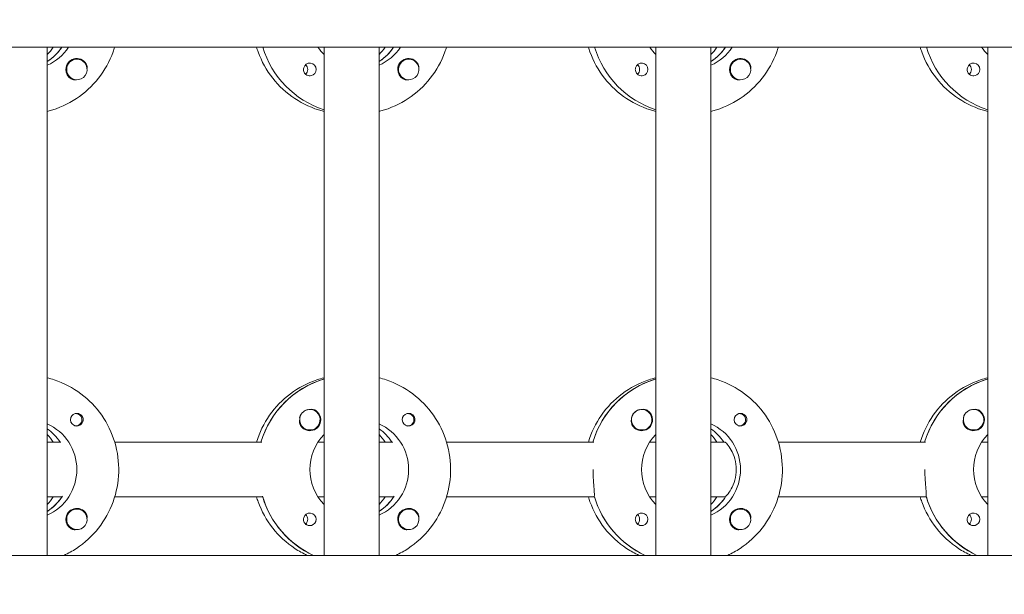
# Model space of a CAD drawing. Units: millimetres. Extents: x -12885 to 14564, y -11455 to 6363.
# Drawn here: x 1425 to 1711, y -132 to 35 of the extents above; entities that cross this region are included whole.
import ezdxf

# ---------------------------------------------------------------- set-up
doc = ezdxf.new("R2010")
doc.units = ezdxf.units.MM
doc.header["$LTSCALE"] = 20
doc.layers.add('2d', color=230, linetype='Continuous')
doc.layers.add('EN-Free_Space_Hatch', color=10, linetype='Continuous')

msp = doc.modelspace()

# ---------------------------------------------------------------- hatches: boundary and pattern name
at = {"layer": 'EN-Free_Space_Hatch'}
h = msp.add_hatch(dxfattribs=at)
h.set_pattern_fill('ANSI31', color=1, scale=100)
edge = h.paths.add_edge_path()
edge.add_line((-7310.99, -8243.4), (-6093.47, -6656.7))
edge.add_line((-6093.47, -6656.7), (-8480.96, -4824.71))
edge.add_line((-8480.96, -4824.71), (-8480.96, -4824.71))
edge.add_arc((-9089.72, -5618.07), 1000, 52.49998, 232.52578)
edge.add_line((-9698.12, -6411.69), (-7310.99, -8243.4))
edge = h.paths.add_edge_path()
edge.add_line((-11389.23, 1297.07), (-8042.26, -614.55))
edge.add_line((-8042.26, -614.55), (-7050.35, 1122.14))
edge.add_line((-7050.35, 1122.14), (-10397.32, 3033.77))
edge.add_arc((-10893.28, 2165.42), 1000, 60.2672, 240.2672)
edge = h.paths.add_edge_path()
edge.add_line((6553.4, -6708.88), (8648.92, -7918.73))
edge.add_arc((9148.92, -7052.71), 1000, 240, 420)
edge.add_line((9648.92, -6186.68), (7553.4, -4976.83))
edge.add_line((7553.4, -4976.83), (6553.4, -6708.88))
edge = h.paths.add_edge_path()
edge.add_line((9990.7, -2844.1), (11990.36, -3998.61))
edge.add_arc((12488.59, -3131.56), 1000, 240.11685, 420.00005)
edge.add_line((12988.59, -2265.54), (10990.7, -1112.05))
edge.add_line((10990.7, -1112.05), (9990.7, -2844.1))
edge = h.paths.add_edge_path()
edge.add_arc((-3410.48, -2051), 500, 0, 360, ccw=False)
edge = h.paths.add_edge_path()
edge.add_arc((2788.5, -1270), 500, 0, 360, ccw=False)

# ---------------------------------------------------------------- linework, layer by layer
at = {"layer": '2d', "lineweight": 0}
for p, q in [((2961, 27.47), (953.9, 27.47)), ((1432.83, -120.53), (1432.83, 27.47)), ((1513.42, -120.53), (1513.42, 27.47)), ((1529.42, -120.53), (1529.42, 27.47)), ((1610.01, -120.53), (1610.01, 27.47)), ((1626.01, -120.53), (1626.01, 27.47)), ((1706.6, -120.53), (1706.6, 27.47)), ((1433.02, 23.38), (1432.83, 23.38)), ((1441.48, 23.97), (1441.44, 23.97)), ((1529.61, 23.38), (1529.42, 23.38)), ((1538.07, 23.97), (1538.03, 23.97)), ((1626.2, 23.38), (1626.01, 23.38)), ((1634.66, 23.97), (1634.62, 23.97)), ((1441.48, 17.97), (1441.44, 17.97)), ((1538.07, 17.97), (1538.03, 17.97)), ((1634.66, 17.97), (1634.62, 17.97)), ((1513.23, -69.22), (1513.42, -69.22)), ((1609.82, -69.22), (1610.01, -69.22)), ((1706.42, -69.22), (1706.6, -69.22)), ((1441.2, -79.26), (1440.94, -79.26)), ((1509.3, -78.03), (1509.26, -78.03)), ((1537.8, -79.26), (1537.53, -79.26)), ((1605.9, -78.03), (1605.85, -78.03)), ((1634.39, -79.26), (1634.12, -79.26)), ((1702.49, -78.03), (1702.45, -78.03)), ((1441.2, -82.81), (1440.94, -82.81)), ((1537.8, -82.81), (1537.53, -82.81)), ((1634.39, -82.81), (1634.12, -82.81)), ((1509.3, -84.03), (1509.26, -84.03)), ((1605.9, -84.03), (1605.86, -84.03)), ((1702.49, -84.03), (1702.45, -84.03)), ((1432.83, -87.53), (1436.83, -87.53)), ((1436.83, -87.53), (1436.58, -87.53)), ((1452.47, -87.53), (1495.31, -87.53)), ((1511.66, -87.53), (1513.42, -87.53)), ((1529.42, -87.53), (1533.42, -87.53)), ((1533.42, -87.53), (1533.17, -87.53)), ((1549.07, -87.53), (1591.91, -87.53)), ((1608.25, -87.53), (1610.01, -87.53)), ((1626.01, -87.53), (1630.01, -87.53)), ((1630.01, -87.53), (1629.76, -87.53)), ((1645.66, -87.53), (1688.5, -87.53)), ((1704.85, -87.53), (1706.6, -87.53)), ((1436.83, -103.53), (1432.83, -103.53)), ((1436.83, -103.53), (1437.08, -103.53)), ((1495.56, -103.53), (1452.47, -103.53)), ((1495.31, -103.53), (1495.56, -103.53)), ((1513.42, -103.53), (1511.66, -103.53)), ((1533.42, -103.53), (1529.42, -103.53)), ((1533.42, -103.53), (1533.67, -103.53)), ((1592.15, -103.53), (1549.07, -103.53)), ((1591.91, -103.53), (1592.15, -103.53)), ((1610.01, -103.53), (1608.25, -103.53)), ((1630.01, -103.53), (1626.01, -103.53)), ((1630.01, -103.53), (1630.26, -103.53)), ((1688.75, -103.53), (1645.66, -103.53)), ((1688.5, -103.53), (1688.75, -103.53)), ((1706.6, -103.53), (1704.85, -103.53)), ((1433.02, -107.62), (1432.83, -107.62)), ((1441.48, -107.03), (1441.44, -107.03)), ((1529.61, -107.62), (1529.42, -107.62)), ((1538.07, -107.03), (1538.03, -107.03)), ((1626.2, -107.62), (1626.01, -107.62)), ((1634.66, -107.03), (1634.62, -107.03)), ((1441.48, -113.03), (1441.44, -113.03)), ((1538.07, -113.03), (1538.03, -113.03)), ((1634.66, -113.03), (1634.62, -113.03)), ((954.5, -120.53), (2961.49, -120.53))]:
    msp.add_line(p, q, dxfattribs=at)
for centre, major_axis, start_param, end_param in [((1422.59, 35.47), (0, 14.5), -2.349439, -2.155227), ((1425.08, 35.47), (0, 14.5), -2.572651, -2.155227), ((1521.67, 35.47), (0, -27.5), -1.275619, -0.307126), ((1519.18, 35.47), (0, 14.5), -2.349439, -2.155227), ((1521.67, 35.47), (0, 14.5), -2.572651, -2.155227), ((1618.26, 35.47), (0, -27.5), -1.275619, -0.307126), ((1615.77, 35.47), (0, 14.5), -2.349439, -2.155227), ((1618.26, 35.47), (0, 14.5), -2.572651, -2.155227), ((1714.85, 35.47), (0, -27.5), -1.275619, -0.307126), ((1441.45, 20.97), (0, 3.2), -1.0299, 1.570796), ((1441.48, 20.97), (0, 3), 0.159628, 3.30122), ((1538.04, 20.97), (0, 3.2), -1.0299, 1.570796), ((1538.07, 20.97), (0, 3), 0.159628, 3.30122), ((1634.64, 20.97), (0, 3.2), -1.0299, 1.570796), ((1634.66, 20.97), (0, 3), 0.159628, 3.30122), ((1509.28, 20.97), (0, 1.85), -1.570796, 1.318959), ((1506.85, 20.97), (0, 1.85), -1.570796, -0.722826), ((1605.87, 20.97), (0, 1.85), -1.570796, 1.318959), ((1603.44, 20.97), (0, 1.85), -1.570796, -0.722826), ((1702.46, 20.97), (0, 1.85), -1.570796, 1.318959), ((1700.03, 20.97), (0, 1.85), -1.570796, -0.722826), ((1521.17, -95.53), (0, 27.5), 0.288029, 1.275619), ((1617.76, -95.53), (0, 27.5), 0.288029, 1.275619), ((1714.35, -95.53), (0, 27.5), 0.288029, 1.275619), ((1441.45, -81.03), (0, 1.85), 0.251837, 1.570796), ((1441.2, -81.03), (0, 1.77), -0.159628, 0.236564), ((1441.2, -81.03), (0, -1.77), -0.159628, 2.981965), ((1509.25, -81.03), (0, 3), 0.183982, 0.628132), ((1509.3, -81.03), (0, 3), -2.513461, 0.628132), ((1509.28, -81.03), (0, 3.2), -1.570796, -0.540896), ((1538.04, -81.03), (0, 1.85), 0.251837, 1.570796), ((1537.8, -81.03), (0, 1.78), -0.159628, 0.236564), ((1537.8, -81.03), (0, -1.78), -0.159628, 2.981965), ((1605.85, -81.03), (0, 3), 0.183982, 0.628132), ((1605.9, -81.03), (0, 3), -2.513461, 0.628132), ((1605.87, -81.03), (0, 3.2), -1.570796, -0.540896), ((1634.64, -81.03), (0, 1.85), 0.251837, 1.570796), ((1634.39, -81.03), (0, 1.77), -0.159628, 0.236564), ((1634.39, -81.03), (0, -1.77), -0.159628, 2.981965), ((1702.44, -81.03), (0, 3), 0.183982, 0.628132), ((1702.49, -81.03), (0, 3), -2.513461, 0.628132), ((1702.46, -81.03), (0, 3.2), -1.570796, -0.540896), ((1441.2, -81.03), (0, -1.77), -0.236564, -0.159628), ((1537.8, -81.03), (0, -1.77), -0.236564, -0.159628), ((1634.39, -81.03), (0, -1.78), -0.236564, -0.159628), ((1424.58, -95.53), (0, 14.5), -0.986366, -0.610609), ((1422.59, -95.53), (0, 14.5), -0.986366, -0.792154), ((1521.17, -95.53), (0, 14.5), -0.986366, -0.610609), ((1519.18, -95.53), (0, 14.5), -0.986366, -0.792154), ((1617.76, -95.53), (0, 14.5), -0.986366, -0.610609), ((1615.77, -95.53), (0, 14.5), -0.986366, -0.792154), ((1425.08, -95.53), (0, 14.5), -2.57265, -2.134363), ((1422.59, -95.53), (0, 14.5), -2.349439, -2.155226), ((1521.67, -95.53), (0, -27.5), -1.275619, -0.4297), ((1521.67, -95.53), (0, 14.5), -2.57265, -2.134363), ((1519.18, -95.53), (0, 14.5), -2.349439, -2.155226), ((1618.26, -95.53), (0, -27.5), -1.275619, -0.4297), ((1618.26, -95.53), (0, 14.5), -2.57265, -2.134363), ((1615.77, -95.53), (0, 14.5), -2.349439, -2.155226), ((1714.85, -95.53), (0, -27.5), -1.275619, -0.4297), ((1441.45, -110.03), (0, 3.2), -1.0299, 1.570796), ((1441.48, -110.03), (0, 3), 0.159628, 3.30122), ((1509.28, -110.03), (0, 1.85), -1.570796, 1.318959), ((1506.85, -110.03), (0, 1.85), -1.570796, -0.722826), ((1538.04, -110.03), (0, 3.2), -1.0299, 1.570796), ((1538.07, -110.03), (0, 3), 0.159628, 3.30122), ((1605.87, -110.03), (0, 1.85), -1.570796, 1.318959), ((1603.44, -110.03), (0, 1.85), -1.570796, -0.722826), ((1634.64, -110.03), (0, 3.2), -1.0299, 1.570796), ((1634.66, -110.03), (0, 3), 0.159628, 3.30122), ((1702.46, -110.03), (0, 1.85), -1.570796, 1.318959), ((1700.03, -110.03), (0, 1.85), -1.570796, -0.722826)]:
    msp.add_ellipse(centre, major_axis=major_axis, ratio=0.992215, start_param=start_param, end_param=end_param, dxfattribs=at)
at = {"layer": '2d', "lineweight": 0, "extrusion": (0, 0, -1)}
for centre, major_axis, start_param, end_param in [((1427.07, 35.47), (0, -14.5), -0.986366, -0.411779), ((1425.08, 35.47), (0, -14.5), -0.986366, -0.58443), ((1521.67, 35.47), (0, -27.5), 0.307126, 1.275619), ((1523.66, 35.47), (0, 14.5), -2.34944, -2.155227), ((1523.66, 35.47), (0, -14.5), -0.986366, -0.411779), ((1521.67, 35.47), (0, -14.5), -0.986366, -0.58443), ((1618.26, 35.47), (0, -27.5), 0.307126, 1.275619), ((1620.25, 35.47), (0, 14.5), -2.34944, -2.155227), ((1620.25, 35.47), (0, -14.5), -0.986366, -0.411779), ((1618.26, 35.47), (0, -14.5), -0.986366, -0.58443), ((1714.85, 35.47), (0, -27.5), 0.307126, 1.275619), ((1716.84, 35.47), (0, 14.5), -2.34944, -2.155227), ((1441.48, 20.97), (0, 3), -0.159628, 2.981965), ((1538.07, 20.97), (0, 3), -0.159628, 2.981965), ((1634.66, 20.97), (0, 3), -0.159628, 2.981965), ((1441.45, 20.97), (0, 3.2), -2.600696, -1.570796), ((1506.85, 20.97), (0, -1.85), -1.570796, -0.720115), ((1509.28, 20.97), (0, -1.85), -1.570796, -0.251837), ((1538.04, 20.97), (0, 3.2), -2.600696, -1.570796), ((1603.44, 20.97), (0, -1.85), -1.570796, -0.720115), ((1605.87, 20.97), (0, -1.85), -1.570796, -0.251837), ((1634.64, 20.97), (0, 3.2), -2.600696, -1.570796), ((1700.03, 20.97), (0, -1.85), -1.570796, -0.720115), ((1702.46, 20.97), (0, -1.85), -1.570796, -0.251837), ((1521.17, -95.53), (0, 27.5), -1.275619, -0.295177), ((1617.76, -95.53), (0, 27.5), -1.275619, -0.295177), ((1714.35, -95.53), (0, 27.5), -1.275619, -0.295177), ((1509.3, -81.03), (0, -3), -0.628132, 2.513461), ((1509.25, -81.03), (0, 3), -1.386814, -0.628132), ((1605.9, -81.03), (0, -3), -0.628132, 2.513461), ((1605.85, -81.03), (0, 3), -1.386814, -0.628132), ((1702.49, -81.03), (0, -3), -0.628132, 2.513461), ((1702.44, -81.03), (0, 3), -1.386814, -0.628132), ((1427.07, -95.53), (0, -14.5), -2.729814, -0.411779), ((1441.45, -81.03), (0, -1.85), -1.318959, 1.570796), ((1509.28, -81.03), (0, -3.2), -1.570796, 1.0299), ((1523.66, -95.53), (0, -14.5), -2.729814, -0.411779), ((1538.04, -81.03), (0, -1.85), -1.318959, 1.570796), ((1605.87, -81.03), (0, -3.2), -1.570796, 1.0299), ((1620.25, -95.53), (0, -14.5), -2.729814, -0.411779), ((1634.64, -81.03), (0, -1.85), -1.318959, 1.570796), ((1702.46, -81.03), (0, -3.2), -1.570796, 1.0299), ((1424.58, -95.53), (0, -14.5), -2.530984, -2.155226), ((1523.66, -95.53), (0, 14.5), -2.349441, -0.792152), ((1521.17, -95.53), (0, -14.5), -2.530984, -2.155226), ((1620.25, -95.53), (0, 14.5), -2.349441, -0.792152), ((1617.76, -95.53), (0, -14.5), -2.530984, -2.155226), ((1716.84, -95.53), (0, 14.5), -2.349441, -0.792152), ((1425.08, -95.53), (0, -14.5), -0.986366, -0.58443), ((1521.67, -95.53), (0, 27.5), -2.711893, -1.856332), ((1521.67, -95.53), (0, -14.5), -0.986366, -0.58443), ((1618.26, -95.53), (0, 27.5), -2.711893, -1.856332), ((1618.26, -95.53), (0, -14.5), -0.986366, -0.58443), ((1714.85, -95.53), (0, 27.5), -2.711893, -1.856332), ((1441.48, -110.03), (0, 3), -0.159628, 2.981965), ((1538.07, -110.03), (0, 3), -0.159628, 2.981965), ((1634.66, -110.03), (0, 3), -0.159628, 2.981965), ((1441.45, -110.03), (0, 3.2), -2.600696, -1.570796), ((1506.85, -110.03), (0, -1.85), -1.570796, -0.720115), ((1509.28, -110.03), (0, -1.85), -1.570796, -0.251837), ((1538.04, -110.03), (0, 3.2), -2.600696, -1.570796), ((1603.44, -110.03), (0, -1.85), -1.570796, -0.720115), ((1605.87, -110.03), (0, -1.85), -1.570796, -0.251837), ((1634.64, -110.03), (0, 3.2), -2.600696, -1.570796), ((1700.03, -110.03), (0, -1.85), -1.570796, -0.720115), ((1702.46, -110.03), (0, -1.85), -1.570796, -0.251837)]:
    msp.add_ellipse(centre, major_axis=major_axis, ratio=0.992215, start_param=start_param, end_param=end_param, dxfattribs=at)
at = {"layer": '2d', "lineweight": 0}
for points, knots in [([(1452.47, 27.47), (1452.33, 27), (1452.18, 26.53), (1451.01, 23.31), (1449.57, 20.72), (1445.95, 16.11), (1443.77, 14.1), (1438.9, 10.88), (1436.2, 9.66), (1433.2, 8.85), (1433.02, 8.81), (1432.83, 8.76)], [1.866447, 1.866447, 1.866447, 1.866447, 1.920075, 1.920075, 2.240818, 2.240818, 2.561049, 2.561049, 2.880669, 2.880669, 2.90167, 2.90167, 2.90167, 2.90167]), ([(1493.78, 27.47), (1493.92, 27), (1494.07, 26.53), (1495.24, 23.31), (1496.68, 20.72), (1500.3, 16.11), (1502.48, 14.1), (1507.35, 10.88), (1510.05, 9.66), (1513.05, 8.85), (1513.23, 8.81), (1513.42, 8.76)], [1.866447, 1.866447, 1.866447, 1.866447, 1.920075, 1.920075, 2.240818, 2.240818, 2.561049, 2.561049, 2.880669, 2.880669, 2.90167, 2.90167, 2.90167, 2.90167]), ([(1549.07, 27.47), (1548.92, 27), (1548.77, 26.53), (1547.6, 23.31), (1546.16, 20.72), (1542.54, 16.11), (1540.36, 14.1), (1535.49, 10.88), (1532.79, 9.66), (1529.79, 8.85), (1529.61, 8.81), (1529.42, 8.76)], [1.866447, 1.866447, 1.866447, 1.866447, 1.920075, 1.920075, 2.240818, 2.240818, 2.561049, 2.561049, 2.880669, 2.880669, 2.90167, 2.90167, 2.90167, 2.90167]), ([(1590.37, 27.47), (1590.51, 27), (1590.66, 26.53), (1591.83, 23.31), (1593.27, 20.72), (1596.89, 16.11), (1599.07, 14.1), (1603.94, 10.88), (1606.64, 9.66), (1609.64, 8.85), (1609.83, 8.81), (1610.01, 8.76)], [1.866447, 1.866447, 1.866447, 1.866447, 1.920075, 1.920075, 2.240818, 2.240818, 2.561049, 2.561049, 2.880669, 2.880669, 2.90167, 2.90167, 2.90167, 2.90167]), ([(1645.66, 27.47), (1645.51, 27), (1645.36, 26.53), (1644.2, 23.31), (1642.76, 20.72), (1639.13, 16.11), (1636.96, 14.1), (1632.08, 10.88), (1629.39, 9.66), (1626.38, 8.85), (1626.2, 8.81), (1626.01, 8.76)], [1.866447, 1.866447, 1.866447, 1.866447, 1.920075, 1.920075, 2.240818, 2.240818, 2.561049, 2.561049, 2.880669, 2.880669, 2.90167, 2.90167, 2.90167, 2.90167]), ([(1686.96, 27.47), (1687.1, 27), (1687.25, 26.53), (1688.42, 23.31), (1689.86, 20.72), (1693.48, 16.11), (1695.66, 14.1), (1700.53, 10.88), (1703.23, 9.66), (1706.23, 8.85), (1706.42, 8.81), (1706.6, 8.76)], [1.866447, 1.866447, 1.866447, 1.866447, 1.920075, 1.920075, 2.240818, 2.240818, 2.561049, 2.561049, 2.880669, 2.880669, 2.90167, 2.90167, 2.90167, 2.90167]), ([(1444.44, 21.26), (1444.45, 21.3), (1444.45, 21.35), (1444.47, 21.69), (1444.43, 21.99), (1444.29, 22.39), (1444.24, 22.51), (1444.18, 22.62)], [-1.6906296, -1.6906296, -1.6906296, -1.6906296, -1.6747879, -1.6747879, -1.5732283, -1.5732283, -1.5283721, -1.5283721, -1.5283721, -1.5283721]), ([(1509.74, 19.18), (1509.53, 19.13), (1509.31, 19.11), (1508.87, 19.16), (1508.64, 19.22), (1508.34, 19.38), (1508.24, 19.44), (1508.1, 19.55), (1508.04, 19.6), (1507.93, 19.71), (1507.88, 19.76), (1507.78, 19.9), (1507.72, 19.98), (1507.57, 20.25), (1507.5, 20.45), (1507.45, 20.76), (1507.44, 20.87), (1507.44, 20.97)], [0.3983341, 0.3983341, 0.3983341, 0.3983341, 0.4632988, 0.4632988, 0.5330171, 0.5330171, 0.5659175, 0.5659175, 0.5887918, 0.5887918, 0.6110803, 0.6110803, 0.6412641, 0.6412641, 0.7042404, 0.7042404, 0.7359678, 0.7359678, 0.7359678, 0.7359678]), ([(1541.03, 21.26), (1541.04, 21.3), (1541.04, 21.35), (1541.06, 21.69), (1541.02, 21.99), (1540.89, 22.39), (1540.83, 22.51), (1540.77, 22.62)], [-1.6906296, -1.6906296, -1.6906296, -1.6906296, -1.6747879, -1.6747879, -1.5732284, -1.5732284, -1.5283721, -1.5283721, -1.5283721, -1.5283721]), ([(1606.33, 19.18), (1606.12, 19.13), (1605.9, 19.11), (1605.46, 19.16), (1605.23, 19.22), (1604.93, 19.38), (1604.84, 19.44), (1604.69, 19.55), (1604.63, 19.6), (1604.52, 19.71), (1604.48, 19.76), (1604.37, 19.9), (1604.31, 19.98), (1604.16, 20.25), (1604.09, 20.45), (1604.04, 20.76), (1604.03, 20.87), (1604.03, 20.97)], [0.3983341, 0.3983341, 0.3983341, 0.3983341, 0.4632988, 0.4632988, 0.5330171, 0.5330171, 0.5659175, 0.5659175, 0.5887918, 0.5887918, 0.6110803, 0.6110803, 0.6412641, 0.6412641, 0.7042404, 0.7042404, 0.7359678, 0.7359678, 0.7359678, 0.7359678]), ([(1637.62, 21.26), (1637.63, 21.3), (1637.63, 21.35), (1637.65, 21.69), (1637.61, 21.99), (1637.48, 22.39), (1637.42, 22.51), (1637.36, 22.62)], [-1.6906296, -1.6906296, -1.6906296, -1.6906296, -1.6747879, -1.6747879, -1.5732284, -1.5732284, -1.5283721, -1.5283721, -1.5283721, -1.5283721]), ([(1702.92, 19.18), (1702.71, 19.13), (1702.49, 19.11), (1702.05, 19.16), (1701.82, 19.22), (1701.52, 19.38), (1701.43, 19.44), (1701.28, 19.55), (1701.22, 19.6), (1701.12, 19.71), (1701.07, 19.76), (1700.96, 19.9), (1700.9, 19.98), (1700.75, 20.25), (1700.68, 20.45), (1700.63, 20.76), (1700.62, 20.87), (1700.63, 20.97)], [0.3983341, 0.3983341, 0.3983341, 0.3983341, 0.4632988, 0.4632988, 0.5330171, 0.5330171, 0.5659175, 0.5659175, 0.5887918, 0.5887918, 0.6110803, 0.6110803, 0.6412641, 0.6412641, 0.7042404, 0.7042404, 0.7359678, 0.7359678, 0.7359678, 0.7359678]), ([(1441.36, 17.98), (1441.31, 17.97), (1441.25, 17.96), (1440.86, 17.92), (1440.54, 17.95), (1440.09, 18.09), (1439.95, 18.15), (1439.82, 18.23)], [2.18776, 2.18776, 2.18776, 2.18776, 2.2069297, 2.2069297, 2.3218125, 2.3218125, 2.3800245, 2.3800245, 2.3800245, 2.3800245]), ([(1537.95, 17.98), (1537.9, 17.97), (1537.84, 17.96), (1537.45, 17.92), (1537.13, 17.95), (1536.69, 18.09), (1536.54, 18.15), (1536.41, 18.23)], [2.18776, 2.18776, 2.18776, 2.18776, 2.2069297, 2.2069297, 2.3218126, 2.3218126, 2.3800245, 2.3800245, 2.3800245, 2.3800245]), ([(1634.55, 17.98), (1634.49, 17.97), (1634.43, 17.96), (1634.04, 17.92), (1633.72, 17.95), (1633.28, 18.09), (1633.13, 18.15), (1633, 18.23)], [2.18776, 2.18776, 2.18776, 2.18776, 2.2069297, 2.2069297, 2.3218125, 2.3218125, 2.3800245, 2.3800245, 2.3800245, 2.3800245]), ([(1432.83, -68.82), (1433.53, -68.99), (1434.22, -69.19), (1437.67, -70.34), (1440.29, -71.71), (1444.97, -75.21), (1447.02, -77.33), (1450.37, -82.13), (1451.66, -84.8), (1453.34, -90.43), (1453.73, -93.37), (1453.56, -99.24), (1453.01, -102.17), (1451.01, -107.69), (1449.57, -110.28), (1445.95, -114.89), (1443.77, -116.9), (1440.18, -119.28), (1438.97, -119.95), (1437.71, -120.53)], [0.239923, 0.239923, 0.239923, 0.239923, 0.319023, 0.319023, 0.638243, 0.638243, 0.95797, 0.95797, 1.278305, 1.278305, 1.599113, 1.599113, 1.920075, 1.920075, 2.240818, 2.240818, 2.561049, 2.561049, 2.712542, 2.712542, 2.712542, 2.712542]), ([(1513.42, -68.82), (1512.72, -68.99), (1512.03, -69.19), (1508.58, -70.34), (1505.96, -71.71), (1501.28, -75.21), (1499.23, -77.33), (1495.9, -82.11), (1494.61, -84.75), (1493.78, -87.53)], [0.239922, 0.239922, 0.239922, 0.239922, 0.319023, 0.319023, 0.638243, 0.638243, 0.95797, 0.95797, 1.275146, 1.275146, 1.275146, 1.275146]), ([(1529.42, -68.82), (1530.12, -68.99), (1530.82, -69.19), (1534.27, -70.34), (1536.88, -71.71), (1541.56, -75.21), (1543.61, -77.33), (1546.96, -82.13), (1548.25, -84.8), (1549.93, -90.43), (1550.32, -93.37), (1550.15, -99.24), (1549.6, -102.17), (1547.6, -107.69), (1546.16, -110.28), (1542.54, -114.89), (1540.36, -116.9), (1536.77, -119.28), (1535.56, -119.95), (1534.3, -120.53)], [0.239923, 0.239923, 0.239923, 0.239923, 0.319023, 0.319023, 0.638243, 0.638243, 0.95797, 0.95797, 1.278305, 1.278305, 1.599113, 1.599113, 1.920075, 1.920075, 2.240818, 2.240818, 2.561049, 2.561049, 2.712542, 2.712542, 2.712542, 2.712542]), ([(1610.01, -68.82), (1609.31, -68.99), (1608.62, -69.19), (1605.17, -70.34), (1602.55, -71.71), (1597.88, -75.21), (1595.82, -77.33), (1592.49, -82.11), (1591.21, -84.75), (1590.37, -87.53)], [0.239922, 0.239922, 0.239922, 0.239922, 0.319023, 0.319023, 0.638243, 0.638243, 0.95797, 0.95797, 1.275146, 1.275146, 1.275146, 1.275146]), ([(1626.01, -68.82), (1626.71, -68.99), (1627.41, -69.19), (1630.86, -70.34), (1633.47, -71.71), (1638.15, -75.21), (1640.2, -77.33), (1643.55, -82.13), (1644.84, -84.8), (1646.52, -90.43), (1646.91, -93.37), (1646.75, -99.24), (1646.19, -102.17), (1644.2, -107.69), (1642.76, -110.28), (1639.13, -114.89), (1636.96, -116.9), (1633.36, -119.28), (1632.15, -119.95), (1630.89, -120.53)], [0.239923, 0.239923, 0.239923, 0.239923, 0.319023, 0.319023, 0.638243, 0.638243, 0.95797, 0.95797, 1.278305, 1.278305, 1.599113, 1.599113, 1.920075, 1.920075, 2.240818, 2.240818, 2.561049, 2.561049, 2.712542, 2.712542, 2.712542, 2.712542]), ([(1706.6, -68.82), (1705.9, -68.99), (1705.21, -69.19), (1701.76, -70.34), (1699.14, -71.71), (1694.47, -75.21), (1692.41, -77.33), (1689.08, -82.11), (1687.8, -84.75), (1686.96, -87.53)], [0.239922, 0.239922, 0.239922, 0.239922, 0.319023, 0.319023, 0.638243, 0.638243, 0.95797, 0.95797, 1.275146, 1.275146, 1.275146, 1.275146]), ([(1443.29, -81.03), (1443.29, -80.93), (1443.28, -80.82), (1443.22, -80.51), (1443.15, -80.31), (1443, -80.04), (1442.94, -79.96), (1442.83, -79.82), (1442.78, -79.77), (1442.68, -79.66), (1442.62, -79.61), (1442.47, -79.5), (1442.38, -79.44), (1442.08, -79.28), (1441.86, -79.22), (1441.42, -79.17), (1441.2, -79.19), (1441, -79.24)], [-0.7359678, -0.7359678, -0.7359678, -0.7359678, -0.7042404, -0.7042404, -0.6412641, -0.6412641, -0.6110803, -0.6110803, -0.5887918, -0.5887918, -0.5659175, -0.5659175, -0.5330171, -0.5330171, -0.4632988, -0.4632988, -0.3983341, -0.3983341, -0.3983341, -0.3983341]), ([(1510.91, -78.29), (1510.78, -78.21), (1510.64, -78.15), (1510.19, -78.01), (1509.86, -77.98), (1509.46, -78.02), (1509.4, -78.03), (1509.35, -78.03)], [-0.4285066, -0.4285066, -0.4285066, -0.4285066, -0.3702947, -0.3702947, -0.2554118, -0.2554118, -0.2367421, -0.2367421, -0.2367421, -0.2367421]), ([(1539.88, -81.03), (1539.88, -80.93), (1539.87, -80.82), (1539.81, -80.51), (1539.74, -80.31), (1539.59, -80.04), (1539.53, -79.96), (1539.43, -79.82), (1539.38, -79.77), (1539.27, -79.66), (1539.21, -79.61), (1539.07, -79.5), (1538.97, -79.44), (1538.67, -79.28), (1538.45, -79.22), (1538.01, -79.17), (1537.8, -79.19), (1537.59, -79.24)], [-0.7359678, -0.7359678, -0.7359678, -0.7359678, -0.7042404, -0.7042404, -0.6412641, -0.6412641, -0.6110803, -0.6110803, -0.5887918, -0.5887918, -0.5659175, -0.5659175, -0.5330171, -0.5330171, -0.4632988, -0.4632988, -0.3983341, -0.3983341, -0.3983341, -0.3983341]), ([(1607.51, -78.29), (1607.37, -78.21), (1607.23, -78.15), (1606.78, -78.01), (1606.45, -77.98), (1606.05, -78.02), (1605.99, -78.03), (1605.94, -78.03)], [-0.4285066, -0.4285066, -0.4285066, -0.4285066, -0.3702947, -0.3702947, -0.2554118, -0.2554118, -0.2367421, -0.2367421, -0.2367421, -0.2367421]), ([(1636.47, -81.03), (1636.47, -80.93), (1636.46, -80.82), (1636.41, -80.51), (1636.33, -80.31), (1636.18, -80.04), (1636.13, -79.96), (1636.02, -79.82), (1635.97, -79.77), (1635.86, -79.66), (1635.8, -79.61), (1635.66, -79.5), (1635.56, -79.44), (1635.26, -79.28), (1635.04, -79.22), (1634.6, -79.17), (1634.39, -79.19), (1634.18, -79.24)], [-0.7359678, -0.7359678, -0.7359678, -0.7359678, -0.7042404, -0.7042404, -0.6412641, -0.6412641, -0.6110803, -0.6110803, -0.5887918, -0.5887918, -0.5659175, -0.5659175, -0.5330171, -0.5330171, -0.4632988, -0.4632988, -0.3983341, -0.3983341, -0.3983341, -0.3983341]), ([(1704.1, -78.29), (1703.96, -78.21), (1703.82, -78.15), (1703.37, -78.01), (1703.04, -77.98), (1702.64, -78.02), (1702.58, -78.03), (1702.53, -78.03)], [-0.4285066, -0.4285066, -0.4285066, -0.4285066, -0.3702947, -0.3702947, -0.2554118, -0.2554118, -0.2367421, -0.2367421, -0.2367421, -0.2367421]), ([(1443.29, -81.03), (1443.29, -81.13), (1443.28, -81.23), (1443.26, -81.39), (1443.25, -81.44), (1443.23, -81.5)], [0.73596784, 0.73596784, 0.73596784, 0.73596784, 0.76566083, 0.76566083, 0.78261583, 0.78261583, 0.78261583, 0.78261583]), ([(1506.56, -82.68), (1506.49, -82.57), (1506.44, -82.45), (1506.29, -82.05), (1506.25, -81.75), (1506.26, -81.34), (1506.27, -81.23), (1506.29, -81.11)], [1.5283721, 1.5283721, 1.5283721, 1.5283721, 1.5732284, 1.5732284, 1.6747879, 1.6747879, 1.713878, 1.713878, 1.713878, 1.713878]), ([(1539.88, -81.03), (1539.88, -81.13), (1539.87, -81.23), (1539.85, -81.39), (1539.84, -81.44), (1539.82, -81.5)], [0.73596784, 0.73596784, 0.73596784, 0.73596784, 0.76566083, 0.76566083, 0.78261583, 0.78261583, 0.78261583, 0.78261583]), ([(1603.15, -82.68), (1603.08, -82.57), (1603.03, -82.45), (1602.89, -82.05), (1602.85, -81.75), (1602.85, -81.34), (1602.86, -81.23), (1602.88, -81.11)], [1.5283721, 1.5283721, 1.5283721, 1.5283721, 1.5732284, 1.5732284, 1.6747879, 1.6747879, 1.713878, 1.713878, 1.713878, 1.713878]), ([(1636.47, -81.03), (1636.47, -81.13), (1636.46, -81.23), (1636.44, -81.39), (1636.43, -81.44), (1636.41, -81.5)], [0.73596784, 0.73596784, 0.73596784, 0.73596784, 0.76566083, 0.76566083, 0.78261584, 0.78261584, 0.78261584, 0.78261584]), ([(1699.74, -82.68), (1699.67, -82.57), (1699.62, -82.45), (1699.48, -82.05), (1699.44, -81.75), (1699.45, -81.34), (1699.46, -81.23), (1699.47, -81.11)], [1.5283721, 1.5283721, 1.5283721, 1.5283721, 1.5732284, 1.5732284, 1.6747879, 1.6747879, 1.713878, 1.713878, 1.713878, 1.713878]), ([(1633.4, -95.53), (1633.4, -94.5), (1633.25, -93.42), (1632.72, -91.45), (1632.34, -90.57), (1631.58, -89.17), (1631.15, -88.56), (1630.42, -87.74), (1630.14, -87.53), (1630.01, -87.53)], [-1.236465, -1.236465, -1.236465, -1.236465, -0.928016, -0.928016, -0.619567, -0.619567, -0.309783, -0.309783, 0, 0, 0, 0]), ([(1592.08, -103.28), (1592.1, -103.18), (1592.11, -103.06), (1592.12, -102.51), (1592.07, -101.89), (1591.95, -100.48), (1591.88, -99.58), (1591.76, -97.61), (1591.72, -96.54), (1591.72, -95.53)], [-2.229842, -2.229842, -2.229842, -2.229842, -2.122712, -2.122712, -1.819422, -1.819422, -1.516212, -1.516212, -1.213001, -1.213001, -1.213001, -1.213001]), ([(1630.42, -103.28), (1630.53, -103.18), (1630.65, -103.06), (1631.15, -102.5), (1631.58, -101.89), (1632.34, -100.49), (1632.72, -99.61), (1633.25, -97.64), (1633.4, -96.56), (1633.4, -95.53)], [-2.274968, -2.274968, -2.274968, -2.274968, -2.163147, -2.163147, -1.853363, -1.853363, -1.544914, -1.544914, -1.236465, -1.236465, -1.236465, -1.236465]), ([(1688.67, -103.28), (1688.69, -103.18), (1688.7, -103.06), (1688.71, -102.51), (1688.66, -101.89), (1688.55, -100.48), (1688.47, -99.58), (1688.35, -97.61), (1688.31, -96.54), (1688.31, -95.53)], [-2.229842, -2.229842, -2.229842, -2.229842, -2.122712, -2.122712, -1.819422, -1.819422, -1.516212, -1.516212, -1.213001, -1.213001, -1.213001, -1.213001]), ([(1493.78, -103.53), (1493.92, -104), (1494.07, -104.47), (1495.24, -107.69), (1496.68, -110.28), (1500.3, -114.89), (1502.48, -116.9), (1506.07, -119.28), (1507.28, -119.95), (1508.54, -120.53)], [1.866447, 1.866447, 1.866447, 1.866447, 1.9200752, 1.9200752, 2.2408183, 2.2408183, 2.5610486, 2.5610486, 2.7125415, 2.7125415, 2.7125415, 2.7125415]), ([(1590.37, -103.53), (1590.51, -104), (1590.66, -104.47), (1591.83, -107.69), (1593.27, -110.28), (1596.89, -114.89), (1599.07, -116.9), (1602.66, -119.28), (1603.87, -119.95), (1605.13, -120.53)], [1.866447, 1.866447, 1.866447, 1.866447, 1.9200752, 1.9200752, 2.2408183, 2.2408183, 2.5610486, 2.5610486, 2.7125415, 2.7125415, 2.7125415, 2.7125415]), ([(1686.96, -103.53), (1687.1, -104), (1687.25, -104.47), (1688.42, -107.69), (1689.86, -110.28), (1693.48, -114.89), (1695.66, -116.9), (1699.25, -119.28), (1700.47, -119.95), (1701.72, -120.53)], [1.866447, 1.866447, 1.866447, 1.866447, 1.9200752, 1.9200752, 2.2408183, 2.2408183, 2.5610486, 2.5610486, 2.7125415, 2.7125415, 2.7125415, 2.7125415]), ([(1444.44, -109.74), (1444.45, -109.7), (1444.45, -109.65), (1444.47, -109.31), (1444.43, -109.01), (1444.29, -108.61), (1444.24, -108.49), (1444.18, -108.38)], [-1.6906296, -1.6906296, -1.6906296, -1.6906296, -1.6747879, -1.6747879, -1.5732283, -1.5732283, -1.5283721, -1.5283721, -1.5283721, -1.5283721]), ([(1541.03, -109.74), (1541.04, -109.7), (1541.04, -109.65), (1541.06, -109.31), (1541.02, -109.01), (1540.89, -108.61), (1540.83, -108.49), (1540.77, -108.38)], [-1.6906295, -1.6906295, -1.6906295, -1.6906295, -1.6747879, -1.6747879, -1.5732283, -1.5732283, -1.5283721, -1.5283721, -1.5283721, -1.5283721]), ([(1637.62, -109.74), (1637.63, -109.7), (1637.63, -109.65), (1637.65, -109.31), (1637.61, -109.01), (1637.48, -108.61), (1637.42, -108.49), (1637.36, -108.38)], [-1.6906295, -1.6906295, -1.6906295, -1.6906295, -1.6747879, -1.6747879, -1.5732283, -1.5732283, -1.5283721, -1.5283721, -1.5283721, -1.5283721]), ([(1509.74, -111.82), (1509.53, -111.87), (1509.31, -111.89), (1508.87, -111.84), (1508.64, -111.78), (1508.34, -111.62), (1508.24, -111.56), (1508.1, -111.45), (1508.04, -111.4), (1507.93, -111.29), (1507.88, -111.24), (1507.78, -111.1), (1507.72, -111.02), (1507.57, -110.75), (1507.5, -110.55), (1507.45, -110.24), (1507.44, -110.13), (1507.44, -110.03)], [0.3983341, 0.3983341, 0.3983341, 0.3983341, 0.4632988, 0.4632988, 0.5330171, 0.5330171, 0.5659175, 0.5659175, 0.5887918, 0.5887918, 0.6110803, 0.6110803, 0.6412641, 0.6412641, 0.7042404, 0.7042404, 0.7359678, 0.7359678, 0.7359678, 0.7359678]), ([(1606.33, -111.82), (1606.12, -111.87), (1605.9, -111.89), (1605.46, -111.84), (1605.23, -111.78), (1604.93, -111.62), (1604.84, -111.56), (1604.69, -111.45), (1604.63, -111.4), (1604.52, -111.29), (1604.48, -111.24), (1604.37, -111.1), (1604.31, -111.02), (1604.16, -110.75), (1604.09, -110.55), (1604.04, -110.24), (1604.03, -110.13), (1604.03, -110.03)], [0.3983341, 0.3983341, 0.3983341, 0.3983341, 0.4632988, 0.4632988, 0.5330171, 0.5330171, 0.5659175, 0.5659175, 0.5887918, 0.5887918, 0.6110803, 0.6110803, 0.6412641, 0.6412641, 0.7042404, 0.7042404, 0.7359678, 0.7359678, 0.7359678, 0.7359678]), ([(1702.92, -111.82), (1702.71, -111.87), (1702.49, -111.89), (1702.05, -111.84), (1701.82, -111.78), (1701.52, -111.62), (1701.43, -111.56), (1701.28, -111.45), (1701.22, -111.4), (1701.12, -111.29), (1701.07, -111.24), (1700.96, -111.1), (1700.9, -111.02), (1700.75, -110.75), (1700.68, -110.55), (1700.63, -110.24), (1700.62, -110.13), (1700.63, -110.03)], [0.3983341, 0.3983341, 0.3983341, 0.3983341, 0.4632988, 0.4632988, 0.5330171, 0.5330171, 0.5659175, 0.5659175, 0.5887918, 0.5887918, 0.6110803, 0.6110803, 0.6412641, 0.6412641, 0.7042404, 0.7042404, 0.7359678, 0.7359678, 0.7359678, 0.7359678]), ([(1441.36, -113.02), (1441.31, -113.03), (1441.25, -113.04), (1440.86, -113.08), (1440.54, -113.05), (1440.09, -112.91), (1439.95, -112.85), (1439.82, -112.77)], [2.18776, 2.18776, 2.18776, 2.18776, 2.2069297, 2.2069297, 2.3218125, 2.3218125, 2.3800245, 2.3800245, 2.3800245, 2.3800245]), ([(1537.95, -113.02), (1537.9, -113.03), (1537.84, -113.04), (1537.45, -113.08), (1537.13, -113.05), (1536.69, -112.91), (1536.54, -112.85), (1536.41, -112.77)], [2.18776, 2.18776, 2.18776, 2.18776, 2.2069297, 2.2069297, 2.3218126, 2.3218126, 2.3800245, 2.3800245, 2.3800245, 2.3800245]), ([(1634.55, -113.02), (1634.49, -113.03), (1634.43, -113.04), (1634.04, -113.08), (1633.72, -113.05), (1633.28, -112.91), (1633.13, -112.85), (1633, -112.77)], [2.18776, 2.18776, 2.18776, 2.18776, 2.2069297, 2.2069297, 2.3218125, 2.3218125, 2.3800245, 2.3800245, 2.3800245, 2.3800245])]:
    msp.add_open_spline(points, degree=3, knots=knots, dxfattribs=at)
for points in [[(1507.5, 21.44), (1507.46, 21.28), (1507.44, 21.13), (1507.44, 20.97)], [(1604.09, 21.44), (1604.05, 21.28), (1604.03, 21.13), (1604.03, 20.97)], [(1700.68, 21.44), (1700.65, 21.28), (1700.63, 21.13), (1700.63, 20.97)], [(1513.42, 9.14), (1513.42, 9.14), (1513.42, 9.14), (1513.42, 9.14)], [(1610.01, 9.14), (1610.01, 9.14), (1610.01, 9.14), (1610.01, 9.14)], [(1706.6, 9.14), (1706.6, 9.14), (1706.6, 9.14), (1706.6, 9.14)], [(1495.31, -103.53), (1495.31, -103.53), (1495.31, -103.53), (1495.31, -103.53)], [(1591.91, -103.53), (1591.91, -103.53), (1591.91, -103.53), (1591.91, -103.53)], [(1688.5, -103.53), (1688.5, -103.53), (1688.5, -103.53), (1688.5, -103.53)], [(1507.5, -109.56), (1507.46, -109.72), (1507.44, -109.87), (1507.44, -110.03)], [(1604.09, -109.56), (1604.05, -109.72), (1604.03, -109.87), (1604.03, -110.03)], [(1700.68, -109.56), (1700.65, -109.72), (1700.63, -109.87), (1700.63, -110.03)]]:
    msp.add_open_spline(points, degree=3, dxfattribs=at)

doc.saveas('drawing.dxf')
